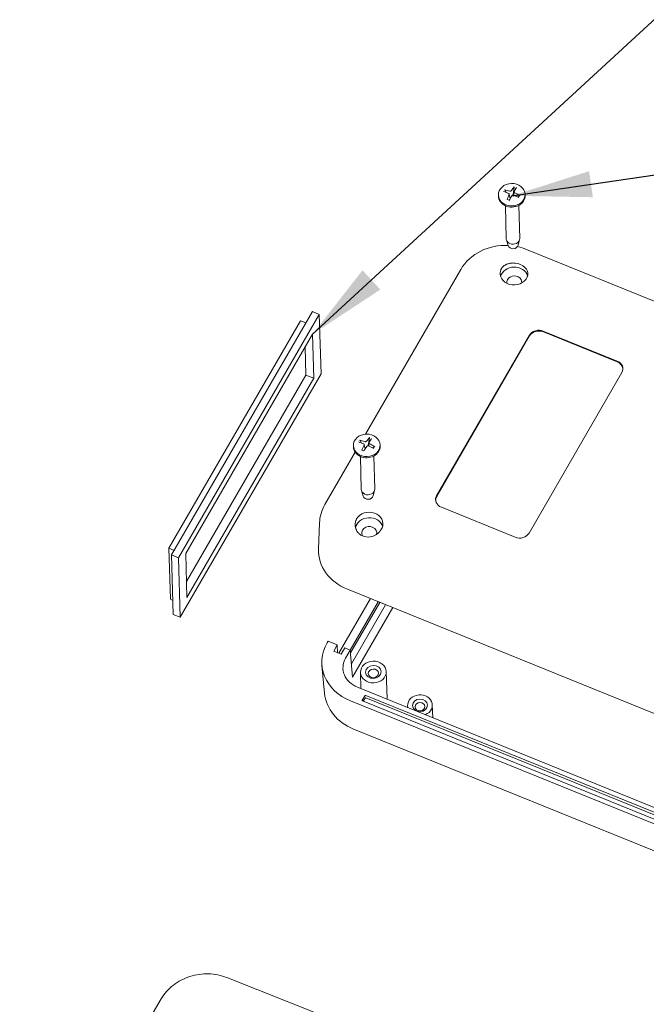
# Model space of a CAD drawing. Units: millimetres. Extents: x 5 to 292, y 5 to 205.
# Drawn here: x 174 to 202, y 124 to 167 of the extents above; entities that cross this region are included whole.
import ezdxf

# ---------------------------------------------------------------- set-up
doc = ezdxf.new("R2010")
doc.units = ezdxf.units.MM
doc.layers.add('FORMAT', color=7, linetype='Continuous')
doc.layers.add('VISIBLE_(ISO)', color=179, linetype='Continuous', lineweight=15)
doc.dimstyles.new('SLDDIMSTYLE8', dxfattribs={"dimtxt": 0.18, "dimasz": 3.556, "dimexe": 0, "dimexo": 0.0625, "dimgap": 0, "dimtad": 0, "dimtih": 1, "dimtoh": 1, "dimdec": 0, "dimrnd": 1e-09, "dimzin": 0, "dimdsep": 46, "dimtxsty": 'Standard', "dimsah": 1, "dimcen": 0.09, "dimadec": 0, "dimazin": 0, "dimtfac": 3.556, "dimtdec": 0, "dimtofl": 0, "dimtmove": 0, "dimatfit": 3, "dimfxl": 0, "dimfrac": 2, "dimtolj": 1, "dimtzin": 0, "dimarcsym": 0})

msp = doc.modelspace()

# ---------------------------------------------------------------- linework, layer by layer
at = {"layer": 'VISIBLE_(ISO)', "color": 7}
for p, q in [((195.80020353, 159.88052815), (195.80137886, 159.88031619)), ((195.80137886, 159.88031619), (195.80257411, 159.88005829)), ((195.80257411, 159.88005829), (195.80376907, 159.87975872)), ((195.80376907, 159.87975872), (195.80494345, 159.87942177)), ((195.80494345, 159.87942177), (195.80607768, 159.87905149)), ((195.80607768, 159.87905149), (195.80722021, 159.8786297)), ((195.80722021, 159.8786297), (195.80839624, 159.87814963)), ((195.80839624, 159.87814963), (195.80958557, 159.87762075)), ((195.80958557, 159.87762075), (195.81076792, 159.87705254)), ((195.81076792, 159.87705254), (195.81192306, 159.87645447)), ((195.81192306, 159.87645447), (195.81303071, 159.87583602)), ((195.81303071, 159.87583602), (195.81407373, 159.87520479)), ((195.81407373, 159.87520479), (195.8151046, 159.87452691)), ((195.8151046, 159.87452691), (195.81613613, 159.87379686)), ((195.81613613, 159.87379686), (195.81715077, 159.87302834)), ((195.81715077, 159.87302834), (195.8181309, 159.87223513)), ((195.8181309, 159.87223513), (195.81905898, 159.87143095)), ((195.81905898, 159.87143095), (195.81991739, 159.87062954)), ((195.81991739, 159.87062954), (195.82069734, 159.86983582)), ((195.82069734, 159.86983582), (195.82144408, 159.86900314)), ((195.82144408, 159.86900314), (195.82215728, 159.86813561)), ((195.82215728, 159.86813561), (195.82282534, 159.86724913)), ((195.82282534, 159.86724913), (195.82343659, 159.8663596)), ((195.82343659, 159.8663596), (195.82397944, 159.86548292)), ((195.88234944, 159.76352553), (195.82398733, 159.86548279)), ((196.0443306, 159.82601413), (196.04118254, 159.82682837)), ((196.04758168, 159.82534167), (196.0443306, 159.82601413)), ((196.05091473, 159.82481996), (196.04758168, 159.82534167)), ((196.05430873, 159.82445802), (196.05091473, 159.82481996)), ((196.05774265, 159.82426483), (196.05430873, 159.82445802)), ((196.06119502, 159.82424591), (196.05774265, 159.82426483)), ((196.06464314, 159.82439612), (196.06119502, 159.82424591)), ((196.06806405, 159.82470832), (196.06464314, 159.82439612)), ((196.07143479, 159.82517537), (196.06806405, 159.82470832)), ((196.0747324, 159.82579013), (196.07143479, 159.82517537)), ((196.07793392, 159.82654547), (196.0747324, 159.82579013)), ((196.08105061, 159.82744378), (196.07793392, 159.82654547)), ((196.08415022, 159.82850411), (196.08105061, 159.82744378)), ((196.0872141, 159.82972211), (196.08415022, 159.82850411)), ((196.09021862, 159.83109211), (196.0872141, 159.82972211)), ((196.09314013, 159.83260841), (196.09021862, 159.83109211)), ((196.09595504, 159.83426534), (196.09314013, 159.83260841)), ((196.09863981, 159.83605709), (196.09595504, 159.83426534)), ((196.10117614, 159.8379732), (196.09863981, 159.83605709)), ((196.10355312, 159.83999649), (196.10117614, 159.8379732)), ((196.10576043, 159.8421093), (196.10355312, 159.83999649)), ((196.10778772, 159.84429391), (196.10576043, 159.8421093)), ((196.10962468, 159.84653268), (196.10778772, 159.84429391)), ((196.11126096, 159.84880792), (196.10962468, 159.84653268)), ((196.2252842, 159.99137253), (196.17990831, 159.67438268)), ((196.2267889, 159.79049698), (196.20649286, 159.63992962)), ((196.22528852, 159.99137649), (196.22546604, 159.99247915)), ((196.22546604, 159.99247915), (196.22567938, 159.99362736)), ((196.22567938, 159.99362736), (196.22592436, 159.99480028)), ((196.22592436, 159.99480028), (196.22619675, 159.99597699)), ((196.22619675, 159.99597699), (196.22649238, 159.99713667)), ((196.22647052, 159.78635815), (196.22663605, 159.78918649)), ((196.22652223, 159.7835217), (196.22647052, 159.78635815)), ((196.22649238, 159.99713667), (196.22681162, 159.99827521)), ((196.22678294, 159.78069644), (196.22652223, 159.7835217)), ((196.22663605, 159.78918649), (196.22702447, 159.79198776)), ((196.22724443, 159.77790169), (196.22678294, 159.78069644)), ((196.22681162, 159.99827521), (196.22717292, 159.99945925)), ((196.22702447, 159.79198776), (196.22762784, 159.79474473)), ((196.22717292, 159.99945925), (196.22757211, 160.00067982)), ((196.22789847, 159.77515677), (196.22724443, 159.77790169)), ((196.22757211, 160.00067982), (196.22800143, 160.00191518)), ((196.22762784, 159.79474473), (196.22843378, 159.79744077)), ((196.22873682, 159.77248097), (196.22789847, 159.77515677)), ((196.22800143, 160.00191518), (196.22845311, 160.00314369)), ((196.22843378, 159.79744077), (196.22942987, 159.80005925)), ((196.22845311, 160.00314369), (196.22891937, 160.00434361)), ((196.22976213, 159.76986492), (196.22873682, 159.77248097)), ((196.22891937, 160.00434361), (196.22939245, 160.00549329)), ((196.22939245, 160.00549329), (196.22987864, 160.00660424)), ((196.22942987, 159.80005925), (196.23060373, 159.80258357)), ((196.23099603, 159.76725177), (196.22976213, 159.76986492)), ((196.22987864, 160.00660424), (196.2304021, 160.00773438)), ((196.2304021, 160.00773438), (196.23095446, 160.00886811)), ((196.23095446, 160.00886811), (196.2315259, 160.0099865)), ((196.23243374, 159.76465711), (196.23099603, 159.76725177)), ((196.2315259, 160.0099865), (196.23210658, 160.01107064)), ((196.23210658, 160.01107064), (196.23268669, 160.01210162)), ((196.23406893, 159.7621007), (196.23243374, 159.76465711)), ((196.23268669, 160.01210162), (196.23325641, 160.01306056)), ((196.23325641, 160.01306056), (196.23382867, 160.01396618)), ((196.23382867, 160.01396618), (196.23442758, 160.01485943)), ((196.23589527, 159.75960228), (196.23406893, 159.7621007)), ((196.23442758, 160.01485943), (196.23504295, 160.0157269)), ((196.23504295, 160.0157269), (196.23566422, 160.01655467)), ((196.23566422, 160.01655467), (196.23628087, 160.01732878)), ((196.23790642, 159.75718162), (196.23589527, 159.75960228)), ((196.24009593, 159.75485837), (196.23790642, 159.75718162)), ((196.24245112, 159.75264826), (196.24009593, 159.75485837)), ((196.24495039, 159.75056141), (196.24245112, 159.75264826)), ((196.24757149, 159.74860746), (196.24495039, 159.75056141)), ((196.25029215, 159.74679612), (196.24757149, 159.74860746)), ((196.25309013, 159.74513703), (196.25029215, 159.74679612)), ((196.25594315, 159.7436399), (196.25309013, 159.74513703)), ((195.52857433, 159.64825141), (195.53000665, 159.5992275)), ((195.91514905, 159.43635943), (195.91559966, 159.43751177)), ((195.91559966, 159.43751177), (195.91606493, 159.43864664)), ((195.91606493, 159.43864664), (195.91653721, 159.43974527)), ((195.91653721, 159.43974527), (195.9170088, 159.44078885)), ((195.9170088, 159.44078885), (195.91747212, 159.44175872)), ((195.91747212, 159.44175872), (195.91794451, 159.44268812)), ((195.91794451, 159.44268812), (195.91843892, 159.44360544)), ((195.91843892, 159.44360544), (195.91894687, 159.44449643)), ((195.91894687, 159.44449643), (195.91945983, 159.44534677)), ((195.91945983, 159.44534677), (195.91996931, 159.44614221)), ((195.91996931, 159.44614221), (195.92046681, 159.44686843)), ((195.92046681, 159.44686843), (195.92094395, 159.44751133)), ((195.92094395, 159.44751133), (195.92141946, 159.44809307)), ((195.92141946, 159.44809307), (195.92190533, 159.44863132)), ((195.92190533, 159.44863132), (195.92239326, 159.44911841)), ((195.92239326, 159.44911841), (195.92287499, 159.44954673)), ((195.92287499, 159.44954673), (195.92334223, 159.44990861)), ((195.92334223, 159.44990861), (195.92378669, 159.45019636)), ((195.92378669, 159.45019636), (195.92420098, 159.45040278)), ((195.92420098, 159.45040278), (195.92460493, 159.45053493)), ((195.92460493, 159.45053493), (195.92500478, 159.45059867)), ((195.92500478, 159.45059867), (195.92539395, 159.45059485)), ((195.92539395, 159.45059485), (195.92576585, 159.45052425)), ((195.92576585, 159.45052425), (195.92611389, 159.4503877)), ((195.9687322, 159.43054983), (195.92611782, 159.4504004)), ((196.01436503, 159.41581785), (195.9687322, 159.43054983)), ((195.98523688, 159.72561509), (195.98808152, 159.72440462)), ((195.98808152, 159.72440462), (195.9908716, 159.72301597)), ((195.9908716, 159.72301597), (195.99358491, 159.7214565)), ((195.99358491, 159.7214565), (195.99619926, 159.71973352)), ((195.99619926, 159.71973352), (195.99869246, 159.71785437)), ((195.99869246, 159.71785437), (196.00104232, 159.7158264)), ((196.00104232, 159.7158264), (196.00322733, 159.71365749)), ((196.00322733, 159.71365749), (196.00523481, 159.71136259)), ((196.00523481, 159.71136259), (196.00705829, 159.70896166)), ((196.00705829, 159.70896166), (196.00869145, 159.70647471)), ((196.00869145, 159.70647471), (196.01012794, 159.70392178)), ((196.01012794, 159.70392178), (196.01136143, 159.70132291)), ((196.01174162, 159.66948814), (196.01057632, 159.66667067)), ((196.01136143, 159.70132291), (196.01238711, 159.69869396)), ((196.01272967, 159.67238192), (196.01174162, 159.66948814)), ((196.01238711, 159.69869396), (196.01322665, 159.6959777)), ((196.01352815, 159.67533287), (196.01272967, 159.67238192)), ((196.01322665, 159.6959777), (196.01388268, 159.69316458)), ((196.01412475, 159.67832182), (196.01352815, 159.67533287)), ((196.01388268, 159.69316458), (196.01434698, 159.6902739)), ((196.01392241, 159.6930281), (196.05389836, 159.48782977)), ((196.01450714, 159.68132963), (196.01412475, 159.67832182)), ((196.01434698, 159.6902739), (196.01461129, 159.68732496)), ((196.01466743, 159.6843371), (196.01450714, 159.68132963)), ((196.01461129, 159.68732496), (196.01466743, 159.6843371)), ((196.04147573, 159.56056189), (196.03958497, 159.56168322)), ((196.04337856, 159.55947901), (196.04147573, 159.56056189)), ((196.04529105, 159.55843658), (196.04337856, 159.55947901)), ((196.04721081, 159.55743659), (196.04529105, 159.55843658)), ((196.04913544, 159.55648103), (196.04721081, 159.55743659)), ((196.05106252, 159.55557193), (196.04913544, 159.55648103)), ((196.05298967, 159.55471126), (196.05106252, 159.55557193)), ((196.05491446, 159.55390101), (196.05298967, 159.55471126)), ((196.05683451, 159.55314322), (196.05491446, 159.55390101)), ((196.0587474, 159.55243984), (196.05683451, 159.55314322)), ((196.0606535, 159.5517917), (196.0587474, 159.55243984)), ((196.06259122, 159.5511835), (196.0606535, 159.5517917)), ((196.06457027, 159.55061309), (196.06259122, 159.5511835)), ((196.06658624, 159.55008447), (196.06457027, 159.55061309)), ((196.06863479, 159.54960163), (196.06658624, 159.55008447)), ((196.07071151, 159.54916859), (196.06863479, 159.54960163)), ((196.07281203, 159.54878936), (196.07071151, 159.54916859)), ((196.07493196, 159.54846794), (196.07281203, 159.54878936)), ((196.07706694, 159.54820836), (196.07493196, 159.54846794)), ((196.07921257, 159.5480146), (196.07706694, 159.54820836)), ((196.0813645, 159.54789072), (196.07921257, 159.5480146)), ((196.08351863, 159.54784033), (196.0813645, 159.54789072)), ((196.08567037, 159.5478636), (196.08351863, 159.54784033)), ((196.08781493, 159.54795991), (196.08567037, 159.5478636)), ((196.12991906, 159.62044707), (196.13154697, 159.62300897)), ((196.13154697, 159.62300897), (196.13337603, 159.62551818)), ((196.13337603, 159.62551818), (196.13539597, 159.62795467)), ((196.13539597, 159.62795467), (196.13759652, 159.63029843)), ((196.13759652, 159.63029843), (196.13996744, 159.63252943)), ((196.13996744, 159.63252943), (196.14249844, 159.63462768)), ((196.14249844, 159.63462768), (196.14517871, 159.63657377)), ((196.14517871, 159.63657377), (196.14798994, 159.63835646)), ((196.14798994, 159.63835646), (196.15090861, 159.63997024)), ((196.15090861, 159.63997024), (196.15391109, 159.6414097)), ((196.15391109, 159.6414097), (196.15697375, 159.64266944)), ((196.15697375, 159.64266944), (196.16007295, 159.64374405)), ((196.16007295, 159.64374405), (196.16319001, 159.64462946)), ((196.16319001, 159.64462946), (196.16639272, 159.64534433)), ((196.16639272, 159.64534433), (196.16969232, 159.6458909)), ((196.17990831, 159.67438268), (196.16861074, 159.64574211)), ((196.16969232, 159.6458909), (196.17306586, 159.64626202)), ((196.17306586, 159.64626202), (196.17649039, 159.64645054)), ((196.17649039, 159.64645054), (196.17994293, 159.64644935)), ((196.17994293, 159.64644935), (196.18340054, 159.64625129)), ((196.18340054, 159.64625129), (196.18684048, 159.64585156)), ((196.18684048, 159.64585156), (196.19024126, 159.64525763)), ((196.19024126, 159.64525763), (196.19358177, 159.64448103)), ((196.19358177, 159.64448103), (196.19684088, 159.64353327)), ((196.19684088, 159.64353327), (196.19999751, 159.64242587)), ((196.46193167, 159.61839175), (196.39643452, 159.55948142)), ((196.46193907, 159.61838596), (196.46250773, 159.61883212)), ((196.46250773, 159.61883212), (196.46314131, 159.6192395)), ((196.46314131, 159.6192395), (196.46382785, 159.61960132)), ((196.46382785, 159.61960132), (196.46455535, 159.61991083)), ((196.46455535, 159.61991083), (196.46531184, 159.62016127)), ((196.46531184, 159.62016127), (196.46609674, 159.62034889)), ((196.46609674, 159.62034889), (196.46695562, 159.62048514)), ((196.46695562, 159.62048514), (196.46787989, 159.62057187)), ((196.46787989, 159.62057187), (196.46885215, 159.62060888)), ((196.46885215, 159.62060888), (196.46985501, 159.62059596)), ((196.46985501, 159.62059596), (196.47087102, 159.62053295)), ((196.47087102, 159.62053295), (196.47188282, 159.62041966)), ((196.47188282, 159.62041966), (196.47290277, 159.62025185)), ((196.47290277, 159.62025185), (196.47398235, 159.62002314)), ((196.47398235, 159.62002314), (196.47510497, 159.61973898)), ((196.47510497, 159.61973898), (196.47625101, 159.61940535)), ((196.47625101, 159.61940535), (196.47740087, 159.61902821)), ((196.47740087, 159.61902821), (196.47853491, 159.61861352)), ((196.47853491, 159.61861352), (196.47963357, 159.61816724)), ((196.47963357, 159.61816724), (196.48072091, 159.61767706)), ((196.48072091, 159.61767706), (196.48184354, 159.61712433)), ((196.48184354, 159.61712433), (196.48298284, 159.61651978)), ((196.48298284, 159.61651978), (196.48411955, 159.61587446)), ((196.48411955, 159.61587446), (196.48523444, 159.61519936)), ((196.71663879, 159.68296271), (196.71807111, 159.6339388)), ((195.83970764, 159.17373973), (195.882525, 157.70822879)), ((196.43373987, 159.19109538), (196.47655723, 157.72558444)), ((195.96437365, 157.41016076), (195.89148813, 157.6530445)), ((196.41225045, 157.42324623), (196.47083125, 157.66997098)), ((194.74830751, 157.15836641), (194.61201187, 157.0847149)), ((194.8897588, 157.22301444), (194.74830751, 157.15836641)), ((195.03565467, 157.278453), (194.8897588, 157.22301444)), ((195.18528039, 157.32454041), (195.03565467, 157.278453)), ((195.33791943, 157.36113688), (195.18528039, 157.32454041)), ((195.49285854, 157.38810247), (195.33791943, 157.36113688)), ((195.6493776, 157.40534162), (195.49285854, 157.38810247)), ((195.80675562, 157.41281984), (195.6493776, 157.40534162)), ((195.96427089, 157.41050418), (195.80675562, 157.41281984)), ((196.48094531, 157.33222251), (196.38027905, 157.35632207)), ((196.58030275, 157.30393208), (196.48094531, 157.33222251)), ((196.67814522, 157.27148743), (196.58030275, 157.30393208)), ((196.77426266, 157.23492631), (196.67814522, 157.27148743)), ((225.20241387, 145.70469562), (196.77426266, 157.23492631)), ((194.13255727, 156.70578821), (194.0326528, 156.59168552)), ((194.2411423, 156.81256728), (194.13255727, 156.70578821)), ((194.35772051, 156.91153038), (194.2411423, 156.81256728)), ((194.48157995, 157.00234109), (194.35772051, 156.91153038)), ((194.61201187, 157.0847149), (194.48157995, 157.00234109)), ((193.86160565, 156.34358031), (189.63035879, 149.02491931)), ((193.94210848, 156.47077723), (193.86160565, 156.34358031)), ((194.0326528, 156.59168552), (193.94210848, 156.47077723)), ((195.63273568, 156.31600058), (195.63469544, 156.32149728)), ((195.63469544, 156.32149728), (195.6367256, 156.32693836)), ((195.6367256, 156.32693836), (195.63882751, 156.33232201)), ((195.63882751, 156.33232201), (195.64099798, 156.33764943)), ((195.64099798, 156.33764943), (195.64323959, 156.34291896)), ((195.64323959, 156.34291896), (195.64554989, 156.34813085)), ((195.64554989, 156.34813085), (195.64792864, 156.35328483)), ((195.64792864, 156.35328483), (195.65037633, 156.35837983)), ((195.65037633, 156.35837983), (195.65289074, 156.36341665)), ((195.65289074, 156.36341665), (195.65547239, 156.36839422)), ((195.65547239, 156.36839422), (195.65812089, 156.37331207)), ((195.65812089, 156.37331207), (195.66083503, 156.37817046)), ((195.66083503, 156.37817046), (195.6636153, 156.38296832)), ((195.6636153, 156.38296832), (195.66646046, 156.38770606)), ((195.66646046, 156.38770606), (195.6693709, 156.39238226)), ((195.6693709, 156.39238226), (195.67234465, 156.39699799)), ((195.67234465, 156.39699799), (195.67538196, 156.40155191)), ((195.67538196, 156.40155191), (195.67848258, 156.4060439)), ((195.67848258, 156.4060439), (195.68164529, 156.41047393)), ((195.68164529, 156.41047393), (195.68487047, 156.41484087)), ((195.68487047, 156.41484087), (195.68815701, 156.41914519)), ((195.68815701, 156.41914519), (195.69150441, 156.42338637)), ((195.69150441, 156.42338637), (195.69491232, 156.42756391)), ((195.69491232, 156.42756391), (195.69838036, 156.4316775)), ((195.69838036, 156.4316775), (195.71394081, 156.44891176)), ((195.71394081, 156.44891176), (195.73066037, 156.46564211)), ((195.73066037, 156.46564211), (195.74848238, 156.48176413)), ((195.74848238, 156.48176413), (195.76732307, 156.49719369)), ((195.76732307, 156.49719369), (195.78704958, 156.51187391)), ((195.78704958, 156.51187391), (195.80752711, 156.52574858)), ((195.80752711, 156.52574858), (195.82862083, 156.53876133)), ((195.82862083, 156.53876133), (195.8501968, 156.55085578)), ((195.8501968, 156.55085578), (195.87211945, 156.56197638)), ((195.87211945, 156.56197638), (195.89472022, 156.57228743)), ((195.89472022, 156.57228743), (195.91838559, 156.58196314)), ((195.91838559, 156.58196314), (195.94301424, 156.59093641)), ((195.94301424, 156.59093641), (195.96850055, 156.59914141)), ((195.96850055, 156.59914141), (195.99474308, 156.6065107)), ((195.99474308, 156.6065107), (196.02163719, 156.61297819)), ((196.02163719, 156.61297819), (196.04908047, 156.61847698)), ((196.04908047, 156.61847698), (196.0769679, 156.62294182)), ((196.0769679, 156.62294182), (196.10518243, 156.62634468)), ((196.10518243, 156.62634468), (196.1335899, 156.62870211)), ((196.1335899, 156.62870211), (196.16205468, 156.6300342)), ((196.16205468, 156.6300342), (196.19044381, 156.63035973)), ((196.19044381, 156.63035973), (196.21862141, 156.62969851)), ((196.21862141, 156.62969851), (196.24645355, 156.62806972)), ((196.24645355, 156.62806972), (196.27380542, 156.62549284)), ((196.80475833, 156.00104794), (196.8029487, 155.99688967)), ((196.80652912, 156.00519491), (196.80475833, 156.00104794)), ((196.80826108, 156.00932912), (196.80652912, 156.00519491)), ((196.80995361, 156.01344985), (196.80826108, 156.00932912)), ((196.81160682, 156.01755626), (196.80995361, 156.01344985)), ((196.81321964, 156.02164766), (196.81160682, 156.01755626)), ((196.81479195, 156.02572282), (196.81321964, 156.02164766)), ((196.81632387, 156.02978106), (196.81479195, 156.02572282)), ((196.8178148, 156.03382135), (196.81632387, 156.02978106)), ((196.81926414, 156.03784264), (196.8178148, 156.03382135)), ((196.82067154, 156.04184461), (196.81926414, 156.03784264)), ((196.82203723, 156.04582561), (196.82067154, 156.04184461)), ((196.82336038, 156.04978537), (196.82203723, 156.04582561)), ((196.82464136, 156.05372231), (196.82336038, 156.04978537)), ((196.82587871, 156.05763628), (196.82464136, 156.05372231)), ((196.82707281, 156.06152585), (196.82587871, 156.05763628)), ((196.82822316, 156.06539034), (196.82707281, 156.06152585)), ((196.8293293, 156.06922892), (196.82822316, 156.06539034)), ((196.83039111, 156.07304049), (196.8293293, 156.06922892)), ((196.8314081, 156.07682423), (196.83039111, 156.07304049)), ((196.83238028, 156.08057926), (196.8314081, 156.07682423)), ((196.83330657, 156.08430473), (196.83238028, 156.08057926)), ((196.83418745, 156.08799957), (196.83330657, 156.08430473)), ((196.83502233, 156.09166288), (196.83418745, 156.08799957)), ((186.74068513, 154.06199747), (180.89391184, 143.94900744)), ((187.26722898, 154.47127937), (181.01289232, 143.65333909)), ((187.57502185, 154.34644104), (181.32068519, 143.52850076)), ((186.97553467, 153.96674437), (186.74068513, 154.06199747)), ((187.57502185, 154.34644104), (187.26722898, 154.47127937)), ((187.65236691, 151.69914987), (187.57502185, 154.34644104)), ((181.64015766, 143.72057339), (187.2756018, 153.46803366)), ((187.2756018, 153.46803366), (187.33289443, 151.50707724)), ((192.78815668, 146.28643088), (196.91410686, 153.42296429)), ((196.91518109, 153.38619635), (192.78923092, 146.24966295)), ((197.52576321, 153.60463677), (200.80888715, 152.27302795)), ((200.80996139, 152.23626002), (197.52683745, 153.56786883)), ((186.98406251, 151.64856068), (186.94748501, 152.9004998)), ((181.39803024, 140.88120959), (187.65236691, 151.69914987)), ((181.67673517, 142.46863427), (186.98406251, 151.64856068)), ((187.33289443, 151.50707724), (181.6974503, 141.75961697)), ((187.33289443, 151.50707724), (186.98406251, 151.64856068)), ((201.01801178, 151.75845327), (196.89206161, 144.62191986)), ((189.79936762, 148.84749335), (189.74711254, 148.53241719)), ((189.79937226, 148.84749715), (189.7995749, 148.84859245)), ((189.7995749, 148.84859245), (189.79981611, 148.84973198)), ((189.79981611, 148.84973198), (189.80009119, 148.85089506)), ((189.80009119, 148.85089506), (189.80039539, 148.85206095)), ((189.80039539, 148.85206095), (189.80072401, 148.853209)), ((189.80072401, 148.853209), (189.80107739, 148.85433508)), ((189.80107739, 148.85433508), (189.80147595, 148.85550511)), ((189.80147595, 148.85550511), (189.80191518, 148.85671028)), ((189.80191518, 148.85671028), (189.80238654, 148.85792916)), ((189.80238654, 148.85792916), (189.80288152, 148.8591404)), ((189.80288152, 148.8591404), (189.80339159, 148.86032255)), ((189.80339159, 148.86032255), (189.80390824, 148.86145426)), ((189.80390824, 148.86145426), (189.80443827, 148.8625468)), ((189.80443827, 148.8625468), (189.80500809, 148.8636572)), ((189.80500809, 148.8636572), (189.80560859, 148.86477014)), ((189.80560859, 148.86477014), (189.80622911, 148.86586707)), ((189.80622911, 148.86586707), (189.806859, 148.86692946)), ((189.806859, 148.86692946), (189.80748758, 148.86793875)), ((189.80748758, 148.86793875), (189.8081042, 148.86887644)), ((189.8081042, 148.86887644), (189.80872282, 148.86976077)), ((189.80872282, 148.86976077), (189.80936954, 148.87063179)), ((189.80936954, 148.87063179), (189.81003337, 148.87147647)), ((189.81003337, 148.87147647), (189.81070295, 148.87228126)), ((189.81070295, 148.87228126), (189.81136692, 148.87303262)), ((189.08806675, 148.50829682), (189.08949906, 148.45927291)), ((189.36889091, 148.75218475), (189.37004522, 148.75192999)), ((189.37004522, 148.75192999), (189.37121882, 148.75162861)), ((189.37121882, 148.75162861), (189.37239188, 148.75128561)), ((189.37239188, 148.75128561), (189.37354447, 148.75090601)), ((189.37354447, 148.75090601), (189.37465738, 148.75049459)), ((189.37465738, 148.75049459), (189.37577813, 148.75003141)), ((189.37577813, 148.75003141), (189.37693146, 148.74950879)), ((189.37693146, 148.74950879), (189.37809756, 148.74893692)), ((189.37809756, 148.74893692), (189.37925656, 148.748326)), ((189.37925656, 148.748326), (189.38038861, 148.74768625)), ((189.38038861, 148.74768625), (189.38147384, 148.74702788)), ((189.38147384, 148.74702788), (189.38249545, 148.74635912)), ((189.38249545, 148.74635912), (189.38350482, 148.74564419)), ((189.38350482, 148.74564419), (189.38451452, 148.74487711)), ((189.38451452, 148.74487711), (189.38550738, 148.74407223)), ((189.38550738, 148.74407223), (189.38646615, 148.74324395)), ((189.38646615, 148.74324395), (189.38737366, 148.74240659)), ((189.38737366, 148.74240659), (189.38821271, 148.74157457)), ((189.38821271, 148.74157457), (189.38897465, 148.74075311)), ((189.38897465, 148.74075311), (189.38970369, 148.73989392)), ((189.38970369, 148.73989392), (189.39039955, 148.73900116)), ((189.39039955, 148.73900116), (189.3910509, 148.73809111)), ((189.3910509, 148.73809111), (189.39164638, 148.7371801)), ((189.39164638, 148.7371801), (189.39217467, 148.73628443)), ((189.45030344, 148.62978083), (189.39218244, 148.73628401)), ((189.54445283, 148.59059526), (189.5472244, 148.5892817)), ((189.5472244, 148.5892817), (189.54993279, 148.58779205)), ((189.54993279, 148.58779205), (189.55255626, 148.58613445)), ((189.55255626, 148.58613445), (189.55507308, 148.58431704)), ((189.55507308, 148.58431704), (189.55746153, 148.58234797)), ((189.55746153, 148.58234797), (189.55969989, 148.58023537)), ((189.55969989, 148.58023537), (189.56176712, 148.57798791)), ((189.56176712, 148.57798791), (189.56365136, 148.57562101)), ((189.56365136, 148.57562101), (189.56534716, 148.57315483)), ((189.56534716, 148.57315483), (189.56684921, 148.57060962)), ((189.56804533, 148.53353096), (189.56674511, 148.53075743)), ((189.56684921, 148.57060962), (189.56815219, 148.56800564)), ((189.56917289, 148.53638722), (189.56804533, 148.53353096)), ((189.56815219, 148.56800564), (189.5692508, 148.56536314)), ((189.5701146, 148.53930753), (189.56917289, 148.53638722)), ((189.5692508, 148.56536314), (189.57014105, 148.56269815)), ((189.57085722, 148.54227319), (189.5701146, 148.53930753)), ((189.57014105, 148.56269815), (189.57084165, 148.55995268)), ((189.57084165, 148.55995268), (189.57135475, 148.5571171)), ((189.57138753, 148.5452655), (189.57085722, 148.54227319)), ((189.57104864, 148.55898563), (189.60923136, 148.36299202)), ((189.57135475, 148.5571171), (189.57167313, 148.55421098)), ((189.57169674, 148.54826557), (189.57138753, 148.5452655)), ((189.57167313, 148.55421098), (189.57178953, 148.55125394)), ((189.57178953, 148.55125394), (189.57169674, 148.54826557)), ((189.59810495, 148.427751), (189.59647039, 148.4289313)), ((189.59975723, 148.42659644), (189.59810495, 148.427751)), ((189.60142546, 148.42546918), (189.59975723, 148.42659644)), ((189.60310787, 148.42437079), (189.60142546, 148.42546918)), ((189.60480271, 148.42330283), (189.60310787, 148.42437079)), ((189.60650821, 148.42226688), (189.60480271, 148.42330283)), ((189.60859016, 148.68879135), (189.60549549, 148.68971993)), ((189.6082226, 148.42126447), (189.60650821, 148.42226688)), ((189.60994413, 148.42029721), (189.6082226, 148.42126447)), ((189.6117954, 148.68800073), (189.60859016, 148.68879135)), ((189.61167103, 148.41936665), (189.60994413, 148.42029721)), ((189.61340154, 148.41847432), (189.61167103, 148.41936665)), ((189.61509073, 148.68735781), (189.6117954, 148.68800073)), ((189.61513388, 148.41762186), (189.61340154, 148.41847432)), ((189.61845569, 148.68687236), (189.61509073, 148.68735781)), ((189.61686632, 148.41681076), (189.61513388, 148.41762186)), ((189.61859707, 148.41604264), (189.61686632, 148.41681076)), ((189.62186977, 148.68655413), (189.61845569, 148.68687236)), ((189.62032436, 148.41531904), (189.61859707, 148.41604264)), ((189.62204646, 148.41464155), (189.62032436, 148.41531904)), ((189.62531189, 148.68640941), (189.62186977, 148.68655413)), ((189.62377391, 148.41400589), (189.62204646, 148.41464155)), ((189.62553734, 148.41339883), (189.62377391, 148.41400589)), ((189.62875913, 148.68643391), (189.62531189, 148.68640941)), ((189.62733539, 148.41282264), (189.62553734, 148.41339883)), ((189.62916481, 148.41228043), (189.62733539, 148.41282264)), ((189.63218818, 148.6866213), (189.62875913, 148.68643391)), ((189.63102238, 148.41177533), (189.62916481, 148.41228043)), ((189.6329049, 148.41131048), (189.63102238, 148.41177533)), ((189.63557575, 148.68696532), (189.63218818, 148.6866213)), ((189.63480911, 148.410889), (189.6329049, 148.41131048)), ((189.63673181, 148.41051401), (189.63480911, 148.410889)), ((189.63889855, 148.68745964), (189.63557575, 148.68696532)), ((189.63866976, 148.41018867), (189.63673181, 148.41051401)), ((189.64213329, 148.68809796), (189.63889855, 148.68745964)), ((189.64529132, 148.6888823), (189.64213329, 148.68809796)), ((189.64844128, 148.6898292), (189.64529132, 148.6888823)), ((189.65156431, 148.690935), (189.64844128, 148.6898292)), ((189.65463653, 148.69219489), (189.65156431, 148.690935)), ((189.65763406, 148.69360404), (189.65463653, 148.69219489)), ((189.66053304, 148.69515764), (189.65763406, 148.69360404)), ((189.66330969, 148.69685074), (189.66053304, 148.69515764)), ((189.66594516, 148.69867356), (189.66330969, 148.69685074)), ((189.66842763, 148.70060931), (189.66594516, 148.69867356)), ((189.67074583, 148.70264072), (189.66842763, 148.70060931)), ((189.67288846, 148.70475046), (189.67074583, 148.70264072)), ((189.67484426, 148.70692128), (189.67288846, 148.70475046)), ((189.67660194, 148.70913585), (189.67484426, 148.70692128)), ((189.68356292, 148.48020996), (189.68531222, 148.4827112)), ((189.68531222, 148.4827112), (189.68726012, 148.48515245)), ((189.68726012, 148.48515245), (189.6893954, 148.48751407)), ((189.6893954, 148.48751407), (189.69170685, 148.48977643)), ((189.69170685, 148.48977643), (189.69418325, 148.4919199)), ((189.69418325, 148.4919199), (189.6968134, 148.49392485)), ((189.6968134, 148.49392485), (189.69958554, 148.49577229)), ((189.69958554, 148.49577229), (189.70248084, 148.49745166)), ((189.70248084, 148.49745166), (189.70547553, 148.49895829)), ((189.70547553, 148.49895829), (189.70854572, 148.50028764)), ((189.70854572, 148.50028764), (189.71166753, 148.50143517)), ((189.71166753, 148.50143517), (189.71481707, 148.50239635)), ((189.71481707, 148.50239635), (189.71797548, 148.50316778)), ((189.71797548, 148.50316778), (189.7212114, 148.50376565)), ((189.7212114, 148.50376565), (189.72453619, 148.50419178)), ((189.72453619, 148.50419178), (189.72792656, 148.50443986)), ((189.72792656, 148.50443986), (189.73135923, 148.50450358)), ((189.73135923, 148.50450358), (189.73481089, 148.50437667)), ((189.73481089, 148.50437667), (189.73825825, 148.50405282)), ((189.74711254, 148.53241719), (189.73483475, 148.50437939)), ((189.73825825, 148.50405282), (189.74167837, 148.50352804)), ((189.74167837, 148.50352804), (189.74505009, 148.50281061)), ((189.74505009, 148.50281061), (189.74835288, 148.50191278)), ((189.74835288, 148.50191278), (189.75156616, 148.50084687)), ((189.75156616, 148.50084687), (189.75466939, 148.49962513)), ((189.78865159, 148.64472177), (189.76830193, 148.49375664)), ((189.78832883, 148.63968355), (189.78842604, 148.6425205)), ((189.78844162, 148.63685018), (189.78832883, 148.63968355)), ((189.78842604, 148.6425205), (189.78874048, 148.64534145)), ((189.78875719, 148.63404), (189.78844162, 148.63685018)), ((189.78874048, 148.64534145), (189.78927683, 148.64812722)), ((189.7892683, 148.6312726), (189.78875719, 148.63404)), ((189.78996771, 148.6285676), (189.7892683, 148.6312726)), ((189.78927683, 148.64812722), (189.79002623, 148.65086089)), ((189.79085759, 148.62591551), (189.78996771, 148.6285676)), ((189.79002623, 148.65086089), (189.79097538, 148.65352629)), ((189.79195662, 148.62325873), (189.79085759, 148.62591551)), ((189.79097538, 148.65352629), (189.79211099, 148.65610726)), ((189.79326082, 148.62061302), (189.79195662, 148.62325873)), ((189.79211099, 148.65610726), (189.79341977, 148.65858763)), ((189.7947649, 148.61799834), (189.79326082, 148.62061302)), ((189.79646355, 148.61543469), (189.7947649, 148.61799834)), ((189.79835146, 148.61294202), (189.79646355, 148.61543469)), ((189.8004232, 148.61054023), (189.79835146, 148.61294202)), ((189.80266688, 148.60824549), (189.8004232, 148.61054023)), ((189.80506139, 148.6060687), (189.80266688, 148.60824549)), ((189.80758497, 148.60402033), (189.80506139, 148.6060687)), ((189.81021579, 148.60211086), (189.80758497, 148.60402033)), ((189.81293208, 148.60035078), (189.81021579, 148.60211086)), ((189.81571203, 148.59875055), (189.81293208, 148.60035078)), ((190.01662971, 148.46607983), (189.95040449, 148.40812848)), ((190.01663692, 148.46607377), (190.0171966, 148.46649866)), ((190.0171966, 148.46649866), (190.01781962, 148.46688242)), ((190.01781962, 148.46688242), (190.01849422, 148.46721872)), ((190.01849422, 148.46721872), (190.01920858, 148.46750127)), ((190.01920858, 148.46750127), (190.01995096, 148.46772375)), ((190.01995096, 148.46772375), (190.02072076, 148.46788242)), ((190.02072076, 148.46788242), (190.02156267, 148.46798707)), ((190.02156267, 148.46798707), (190.02246832, 148.46803985)), ((190.02246832, 148.46803985), (190.02342063, 148.4680412)), ((190.02342063, 148.4680412), (190.02440259, 148.46799155)), ((190.02440259, 148.46799155), (190.02539712, 148.46789138)), ((190.02539712, 148.46789138), (190.0263872, 148.46774113)), ((190.0263872, 148.46774113), (190.02738491, 148.46753612)), ((190.02738491, 148.46753612), (190.02844063, 148.46726808)), ((190.02844063, 148.46726808), (190.02953814, 148.46694307)), ((190.02953814, 148.46694307), (190.03065828, 148.46656778)), ((190.03065828, 148.46656778), (190.03178188, 148.46614889)), ((190.03178188, 148.46614889), (190.03288975, 148.46569307)), ((190.03288975, 148.46569307), (190.03396277, 148.46520698)), ((190.03396277, 148.46520698), (190.03502443, 148.46467744)), ((190.03502443, 148.46467744), (190.03612024, 148.46408413)), ((190.03612024, 148.46408413), (190.03723206, 148.46343844)), ((190.03723206, 148.46343844), (190.03834108, 148.46275212)), ((190.03834108, 148.46275212), (190.03942854, 148.46203684)), ((190.27613121, 148.54300812), (190.27756353, 148.49398421)), ((189.16726968, 148.22392783), (187.82362931, 145.89987301)), ((189.39920006, 148.03378515), (189.44201742, 146.56827421)), ((189.46097816, 148.30405201), (189.46148327, 148.30519767)), ((189.46148327, 148.30519767), (189.46200403, 148.30632485)), ((189.46200403, 148.30632485), (189.46253171, 148.30741454)), ((189.46253171, 148.30741454), (189.46305759, 148.30844773)), ((189.46305759, 148.30844773), (189.46357313, 148.30940579)), ((189.46357313, 148.30940579), (189.46409975, 148.3103256)), ((189.46409975, 148.3103256), (189.4646497, 148.31123153)), ((189.4646497, 148.31123153), (189.46521341, 148.31210927)), ((189.46521341, 148.31210927), (189.46578129, 148.31294441)), ((189.46578129, 148.31294441), (189.46634373, 148.31372262)), ((189.46634373, 148.31372262), (189.46689115, 148.31442952)), ((189.46689115, 148.31442952), (189.46741485, 148.31505179)), ((189.46741485, 148.31505179), (189.46793982, 148.31561654)), ((189.46793982, 148.31561654), (189.46847433, 148.31613577)), ((189.46847433, 148.31613577), (189.46900916, 148.31660193)), ((189.46900916, 148.31660193), (189.46953503, 148.31700745)), ((189.46953503, 148.31700745), (189.4700427, 148.31734476)), ((189.4700427, 148.31734476), (189.47052293, 148.31760632)), ((189.47052293, 148.31760632), (189.47096978, 148.31778589)), ((189.47096978, 148.31778589), (189.47140837, 148.31789216)), ((189.47140837, 148.31789216), (189.47184012, 148.31792919)), ((189.47184012, 148.31792919), (189.47225779, 148.31789805)), ((189.47225779, 148.31789805), (189.47265412, 148.31779982)), ((189.47265412, 148.31779982), (189.47302184, 148.31763552)), ((189.51435402, 148.29634951), (189.47302545, 148.31764564)), ((189.5589445, 148.28000946), (189.51435402, 148.29634951)), ((189.99323229, 148.05114079), (190.03604965, 146.58562985)), ((189.52386607, 146.27020617), (189.45098054, 146.51308991)), ((189.97174287, 146.28329164), (190.03032366, 146.53001639)), ((187.77211959, 145.80446163), (187.7264088, 145.70637082)), ((187.82362931, 145.89987301), (187.77211959, 145.80446163)), ((196.28040526, 144.44024738), (192.99728132, 145.7718562)), ((187.62610041, 145.39905073), (187.60550794, 145.29338287)), ((187.65321638, 145.50333904), (187.62610041, 145.39905073)), ((187.68670974, 145.60589151), (187.65321638, 145.50333904)), ((187.7264088, 145.70637082), (187.68670974, 145.60589151)), ((189.2540645, 145.29486964), (189.25754965, 145.30003424)), ((189.25754965, 145.30003424), (189.26110033, 145.30513831)), ((189.26110033, 145.30513831), (189.264719, 145.31018159)), ((189.264719, 145.31018159), (189.2684047, 145.31516227)), ((189.2684047, 145.31516227), (189.27215598, 145.32007962)), ((189.27215598, 145.32007962), (189.27597285, 145.32493335)), ((189.27597285, 145.32493335), (189.27985678, 145.32972184)), ((189.27985678, 145.32972184), (189.28380619, 145.33444506)), ((187.58431474, 145.07942427), (187.54235794, 143.91110542)), ((187.59155211, 145.18671123), (187.58431474, 145.07942427)), ((187.60550794, 145.29338287), (187.59155211, 145.18671123)), ((189.16805575, 144.99295497), (189.16850778, 145.01896168)), ((189.16883022, 144.96749619), (189.16805575, 144.99295497)), ((189.16850778, 145.01896168), (189.17020921, 145.04537704)), ((189.17084245, 144.94219584), (189.16883022, 144.96749619)), ((189.17020921, 145.04537704), (189.17318149, 145.0720628)), ((189.17412609, 144.91661787), (189.17084245, 144.94219584)), ((189.17318149, 145.0720628), (189.1774475, 145.09888173)), ((189.17868911, 144.89088423), (189.17412609, 144.91661787)), ((189.1774475, 145.09888173), (189.18302868, 145.12569396)), ((189.18453698, 144.86512122), (189.17868911, 144.89088423)), ((189.18302868, 145.12569396), (189.18994597, 145.15236276)), ((189.19167912, 144.83945312), (189.18453698, 144.86512122)), ((189.18994597, 145.15236276), (189.19816268, 145.17876395)), ((189.19816268, 145.17876395), (189.20760557, 145.20477721)), ((189.20760557, 145.20477721), (189.20998828, 145.21078365)), ((189.20998828, 145.21078365), (189.2124412, 145.21674341)), ((189.2124412, 145.21674341), (189.21496435, 145.22265635)), ((189.21496435, 145.22265635), (189.21755772, 145.22852232)), ((189.21755772, 145.22852232), (189.22022036, 145.23433938)), ((189.22022036, 145.23433938), (189.22295375, 145.24010766)), ((189.22295375, 145.24010766), (189.22575546, 145.24582492)), ((189.22575546, 145.24582492), (189.22862697, 145.2514913)), ((189.22862697, 145.2514913), (189.23156779, 145.25710584)), ((189.23156779, 145.25710584), (189.23457699, 145.26266656)), ((189.23457699, 145.26266656), (189.23765406, 145.26817442)), ((189.23765406, 145.26817442), (189.24080098, 145.27362656)), ((189.24080098, 145.27362656), (189.24401484, 145.27902358)), ((189.24401484, 145.27902358), (189.24729663, 145.28436318)), ((189.24729663, 145.28436318), (189.25064683, 145.28964576)), ((189.25064683, 145.28964576), (189.2540645, 145.29486964)), ((189.200121, 144.81400433), (189.19167912, 144.83945312)), ((189.20987105, 144.78889968), (189.200121, 144.81400433)), ((189.2209338, 144.76426337), (189.20987105, 144.78889968)), ((189.23326728, 144.74019725), (189.2209338, 144.76426337)), ((189.24677705, 144.71678656), (189.23326728, 144.74019725)), ((189.26136333, 144.69411344), (189.24677705, 144.71678656)), ((189.27692977, 144.67225994), (189.26136333, 144.69411344)), ((189.29337707, 144.65130917), (189.27692977, 144.67225994)), ((189.31060885, 144.63134524), (189.29337707, 144.65130917)), ((189.32852584, 144.61244907), (189.31060885, 144.63134524)), ((190.23451972, 144.67275039), (190.23091425, 144.66873338)), ((190.23809705, 144.6767668), (190.23451972, 144.67275039)), ((190.24164673, 144.68078328), (190.23809705, 144.6767668)), ((190.24516683, 144.68479842), (190.24164673, 144.68078328)), ((190.24865688, 144.68881038), (190.24516683, 144.68479842)), ((190.25211687, 144.69282002), (190.24865688, 144.68881038)), ((190.25554536, 144.69682486), (190.25211687, 144.69282002)), ((190.2589414, 144.70082412), (190.25554536, 144.69682486)), ((190.26230497, 144.70481781), (190.2589414, 144.70082412)), ((190.2656356, 144.70880494), (190.26230497, 144.70481781)), ((190.26893088, 144.71278342), (190.2656356, 144.70880494)), ((190.27219227, 144.7167534), (190.26893088, 144.71278342)), ((190.27541782, 144.72071375), (190.27219227, 144.7167534)), ((190.27860756, 144.72466331), (190.27541782, 144.72071375)), ((190.28176051, 144.72860246), (190.27860756, 144.72466331)), ((190.28487475, 144.7325276), (190.28176051, 144.72860246)), ((190.28795124, 144.73644039), (190.28487475, 144.7325276)), ((190.29098902, 144.74033917), (190.28795124, 144.73644039)), ((190.29398665, 144.74422232), (190.29098902, 144.74033917)), ((190.29694316, 144.74808922), (190.29398665, 144.74422232)), ((190.29985905, 144.75193952), (190.29694316, 144.74808922)), ((190.30273286, 144.75577177), (190.29985905, 144.75193952)), ((190.30556412, 144.75958483), (190.30273286, 144.75577177)), ((190.30835234, 144.76337906), (190.30556412, 144.75958483)), ((181.12876137, 143.85375435), (180.89391184, 143.94900744)), ((180.89391184, 143.94900744), (180.96015644, 141.68165158)), ((181.01289232, 143.65333909), (181.09023737, 141.00604792)), ((181.32068519, 143.52850076), (181.01289232, 143.65333909)), ((181.6974503, 141.75961697), (181.64015766, 143.72057339)), ((181.32068519, 143.52850076), (181.39803024, 140.88120959)), ((188.82041233, 142.13120438), (218.57372304, 130.06349952)), ((181.07182172, 141.63636104), (180.96015644, 141.68165158)), ((188.44750893, 139.28463944), (189.85146366, 141.71301821)), ((190.19378118, 141.57417696), (188.94832332, 139.41994551)), ((190.26010966, 141.54727466), (188.96032625, 139.29907793)), ((189.00205765, 138.81185511), (190.52209357, 141.44101608)), ((181.39803024, 140.88120959), (181.09023737, 141.00604792)), ((190.83640084, 141.31353556), (189.05212363, 138.22732429)), ((187.91981115, 139.74040685), (187.96509597, 139.81873466)), ((188.37548646, 139.65228356), (187.96509597, 139.81873466)), ((188.2169896, 139.37813624), (188.37548646, 139.65228356)), ((188.38549291, 139.30979264), (188.37548646, 139.65228356)), ((188.54530199, 139.24497536), (188.2169896, 139.37813624)), ((188.70379886, 139.51912268), (188.54530199, 139.24497536)), ((188.95003315, 139.41925201), (188.70379886, 139.51912268)), ((188.74373565, 139.06242534), (188.95003315, 139.41925201)), ((189.05212363, 138.22732429), (188.95003315, 139.41925201)), ((187.80943405, 137.51070993), (187.69357005, 138.73556486)), ((189.42639018, 137.71115761), (189.40522432, 138.43560213)), ((190.58268573, 137.26789257), (190.547594, 138.46897838)), ((187.82670212, 137.38131979), (187.80943405, 137.51070993)), ((219.06089699, 125.69163867), (189.26654722, 137.77598864)), ((187.85377611, 137.25353503), (187.82670212, 137.38131979)), ((187.89044396, 137.12803029), (187.85377611, 137.25353503)), ((187.93647097, 137.0054718), (187.89044396, 137.12803029)), ((187.99150313, 136.88643837), (187.93647097, 137.0054718)), ((188.96543431, 137.16753344), (218.71874502, 125.09982858)), ((189.48652102, 137.19255031), (189.60728054, 137.40142446)), ((218.81937795, 125.27389037), (189.49697725, 137.16682157)), ((189.61050325, 137.29112066), (189.53072648, 137.15313316)), ((189.63786336, 137.41050808), (218.96026405, 125.51757688)), ((218.96348676, 125.40727308), (189.64108607, 137.30020428)), ((192.61225752, 136.4189953), (192.59567725, 136.98648853)), ((188.05514947, 136.77145988), (187.99150313, 136.88643837)), ((188.12701204, 136.66105847), (188.05514947, 136.77145988)), ((188.20664016, 136.55566651), (188.12701204, 136.66105847)), ((188.29356377, 136.45565026), (188.20664016, 136.55566651)), ((191.50148377, 136.86951625), (191.49900236, 136.95444734)), ((188.38731078, 136.36137379), (188.29356377, 136.45565026)), ((188.48739599, 136.27314144), (188.38731078, 136.36137379)), ((188.59333022, 136.1911944), (188.48739599, 136.27314144)), ((188.70462355, 136.11577088), (188.59333022, 136.1911944)), ((188.82078731, 136.04707953), (188.70462355, 136.11577088)), ((188.94133016, 135.98527738), (188.82078731, 136.04707953)), ((189.06576596, 135.93051399), (188.94133016, 135.98527738)), ((218.81907668, 123.86280913), (189.06576596, 135.93051399)), ((181.44267149, 124.7569205), (181.35143852, 124.70703874)), ((181.53615976, 124.80290249), (181.44267149, 124.7569205)), ((181.63170339, 124.84490299), (181.53615976, 124.80290249)), ((181.72909317, 124.88286565), (181.63170339, 124.84490299)), ((181.82812051, 124.91673427), (181.72909317, 124.88286565)), ((181.92858027, 124.94645442), (181.82812051, 124.91673427)), ((182.03026435, 124.97197074), (181.92858027, 124.94645442)), ((182.13296471, 124.99322758), (182.03026435, 124.97197074)), ((182.23647337, 125.0101736), (182.13296471, 124.99322758)), ((182.34057607, 125.02277877), (182.23647337, 125.0101736)), ((182.44506005, 125.03102551), (182.34057607, 125.02277877)), ((182.54971096, 125.03489442), (182.44506005, 125.03102551)), ((182.65431747, 125.03436618), (182.54971096, 125.03489442)), ((182.75866138, 125.02942291), (182.65431747, 125.03436618)), ((182.86253138, 125.0200453), (182.75866138, 125.02942291)), ((182.96571049, 125.00623026), (182.86253138, 125.0200453)), ((183.06798044, 124.9879947), (182.96571049, 125.00623026)), ((183.16912293, 124.96536014), (183.06798044, 124.9879947)), ((183.26891868, 124.93834638), (183.16912293, 124.96536014)), ((183.36714651, 124.90697385), (183.26891868, 124.93834638)), ((183.46358819, 124.87126376), (183.36714651, 124.90697385)), ((212.76845435, 113.24673932), (183.46358819, 124.87126376)), ((180.86257725, 124.33112007), (180.7927032, 124.25664648)), ((180.93609102, 124.40241631), (180.86257725, 124.33112007)), ((181.01305352, 124.47038959), (180.93609102, 124.40241631)), ((181.09326984, 124.5349329), (181.01305352, 124.47038959)), ((181.17653873, 124.59595093), (181.09326984, 124.5349329)), ((181.26266104, 124.65335115), (181.17653873, 124.59595093)), ((181.35143852, 124.70703874), (181.26266104, 124.65335115)), ((180.55334524, 123.9299197), (174.26713883, 113.25100887)), ((180.6067886, 124.0156306), (180.55334524, 123.9299197)), ((180.66462096, 124.09875399), (180.6067886, 124.0156306)), ((180.72665481, 124.17914199), (180.66462096, 124.09875399)), ((180.7927032, 124.25664648), (180.72665481, 124.17914199))]:
    msp.add_line(p, q, dxfattribs=at)
for centre, major_axis in [((196.12260656, 159.66560706), (0.59403223, 0.01735565)), ((189.68209898, 148.52565247), (0.59403223, 0.01735565)), ((189.97640916, 138.45229026), (-0.57118484, -0.01668812)), ((189.97640916, 138.45229026), (-0.3427109, -0.01001287)), ((189.97819955, 138.39101037), (-0.22847394, -0.00667525)), ((192.04733981, 136.97046794), (-0.33128721, -0.00967911)), ((192.0491302, 136.90918805), (-0.21705024, -0.00634149))]:
    msp.add_ellipse(centre, major_axis=major_axis, ratio=0.8439461994, dxfattribs=at)
for centre, major_axis, ratio, start_param, end_param in [((196.16415513, 159.04121337), (1.18625726, -0.68650444), 0.3936777564, 1.9423928542, 2.1356621477), ((196.12345032, 158.96757307), (-1.21373061, 0.6366731), 0.5616495406, 5.0639671094, 5.2572364033), ((196.1844285, 158.98670237), (-0.48791411, -1.28079446), 0.3329054261, 3.9140782425, 4.1073475383), ((196.09759797, 159.02033391), (0.50178537, 1.27542388), 0.1440055201, 0.7750982604, 0.9683675543), ((196.11965196, 158.96904427), (-1.144091, 0.75468563), 0.5407872721, 4.7493340745, 4.9426033684), ((196.12403888, 159.61658315), (0.59403223, 0.01735565), 0.8439461994, 3.1415926536, 6.2831853072), ((196.18620912, 158.98992373), (-0.38513377, -1.31535797), 0.2911150358, 4.2591691832, 4.4524384771), ((196.09937858, 159.02355527), (0.59860867, 1.23294861), 0.1857959104, 1.1576404431, 1.350909737), ((196.1267998, 159.52208506), (0.18750498, 0.00547827), 0.8439461994, 1.0875051275, 1.2590652037), ((196.16035676, 159.04268457), (1.24425748, -0.57473294), 0.4145400249, 1.5354186949, 1.7286879888), ((196.17954112, 157.71690662), (0.29701612, 0.00867782), 0.8439461994, 3.1415926536, 6.2831853072), ((196.18706077, 157.45953109), (-0.2296163, -0.00670863), 0.8439461994, 0.2228469634, 2.9187456902), ((196.22462835, 156.17370483), (0.61687962, 0.01802317), 0.8439461994, 2.8303114178, 5.9022741301), ((196.23178992, 155.92858528), (0.61687962, 0.01802317), 0.8439461994, 0.232920113, 2.9039478649), ((196.22407556, 156.1926249), (-0.61643294, 0.06788974), 0.702581032, 3.0646908229, 4.7090924711), ((196.23626591, 155.77538556), (0.33128721, 0.00967911), 0.8439461994, 6.1289811141, 9.5789821538), ((197.32449735, 153.25651319), (0.45694787, 0.0133505), 0.8439461994, 1.0901855022, 2.660981829), ((197.32557159, 153.21974525), (-0.45694787, -0.0133505), 0.8439461994, 4.2317781558, 5.8025744826), ((200.60762129, 151.92490437), (0.45694787, 0.0133505), 0.8439461994, 5.8025744826, 7.3733708094), ((200.60869553, 151.88813644), (0.45694787, 0.0133505), 0.8439461994, 0.0476894628, 1.0901855022), ((189.74292127, 147.84520806), (-0.53851229, -1.26035675), 0.3528228836, 3.9239713356, 4.1172406314), ((189.65792781, 147.88198552), (0.54976575, 1.25548885), 0.1648620051, 0.7847164481, 0.9779857421), ((189.68353129, 148.47662856), (0.59403223, 0.01735565), 0.8439461994, 3.1415926536, 6.2831853072), ((189.72546158, 147.90043016), (1.15447317, -0.73870584), 0.3820528643, 1.9634550565, 2.15672435), ((189.68104834, 147.82830949), (-1.18056301, 0.69625111), 0.5518082875, 5.0879107287, 5.2811800226), ((189.74486411, 147.84836294), (-0.43589571, -1.29941893), 0.3119715208, 4.2671163403, 4.4603856343), ((189.65987065, 147.88514041), (0.64579503, 1.20890173), 0.2057133679, 1.1689688415, 1.3622381354), ((189.68629221, 148.38213047), (0.18750498, 0.00547827), 0.8439461994, 1.0696667257, 1.2159063402), ((189.72174358, 147.90203898), (1.21675057, -0.63088246), 0.4046987718, 1.5578722901, 1.751141584), ((189.67733034, 147.8299183), (-1.10638808, 0.80894995), 0.52916238, 4.7713707352, 4.9646400291), ((189.73903353, 146.57695203), (0.29701612, 0.00867782), 0.8439461994, 3.1415926536, 6.2831853072), ((189.74655319, 146.3195765), (-0.2296163, -0.00670863), 0.8439461994, 0.2228469634, 2.9187456902), ((193.19854718, 146.11997978), (-0.45694787, -0.0133505), 0.8439461994, 5.8025744826, 7.3733708094), ((193.19962141, 146.08321184), (-0.45694787, -0.0133505), 0.8439461994, 5.8025744826, 6.2354958444), ((189.79128234, 144.78863069), (0.61687962, 0.01802317), 0.8439461994, 0.2376447887, 2.9483168649), ((189.78412076, 145.03375025), (0.61687962, 0.01802317), 0.8439461994, 5.7028746847, 8.7748373555), ((189.79575833, 144.63543097), (0.33128721, 0.00967911), 0.8439461994, 6.0025229462, 9.9331092156), ((189.78356798, 145.05267032), (-0.49137513, -0.39984928), 0.9285349673, 0.0923510164, 1.7367530038), ((196.48167112, 144.78837096), (-0.45694787, -0.0133505), 0.8439461994, 1.0901855022, 2.660981829), ((189.82674164, 143.87182228), (-2.28473935, -0.06675249), 0.8439461994, 6.2282178067, 7.3733708094), ((189.97176362, 138.90815134), (-2.28473935, -0.06675249), 0.8439461994, 5.8025744826, 7.3733708094), ((189.76971188, 138.64629759), (-1.14236968, -0.03337625), 0.8439461994, 5.8025744826, 7.3733708094), ((192.04733981, 136.97046794), (-0.54833744, -0.0160206), 0.8439461994, 1.985775834, 6.4777804776), ((189.50704055, 137.18422775), (-0.02284739, -0.00066752), 0.8439461994, 5.8025744826, 7.3733708094), ((189.62780006, 137.3931019), (0.02284739, 0.00066752), 0.8439461994, 1.0901855022, 2.660981829), ((189.63102278, 137.2827981), (-0.02284739, -0.00066752), 0.8439461994, 4.2317781558, 5.8025744826)]:
    msp.add_ellipse(centre, major_axis=major_axis, ratio=ratio, start_param=start_param, end_param=end_param, dxfattribs=at)

# ---------------------------------------------------------------- leaders
at = {"layer": 'FORMAT'}
for points in [[(187.2756018, 153.46803366), (208.93220882, 173.42084277), (242.15375854, 173.42084277)], [(196.12403888, 159.61658315), (242.15375854, 166.35933935)]]:
    msp.add_leader(points, dimstyle='SLDDIMSTYLE8', dxfattribs=at)

doc.saveas('drawing.dxf')
